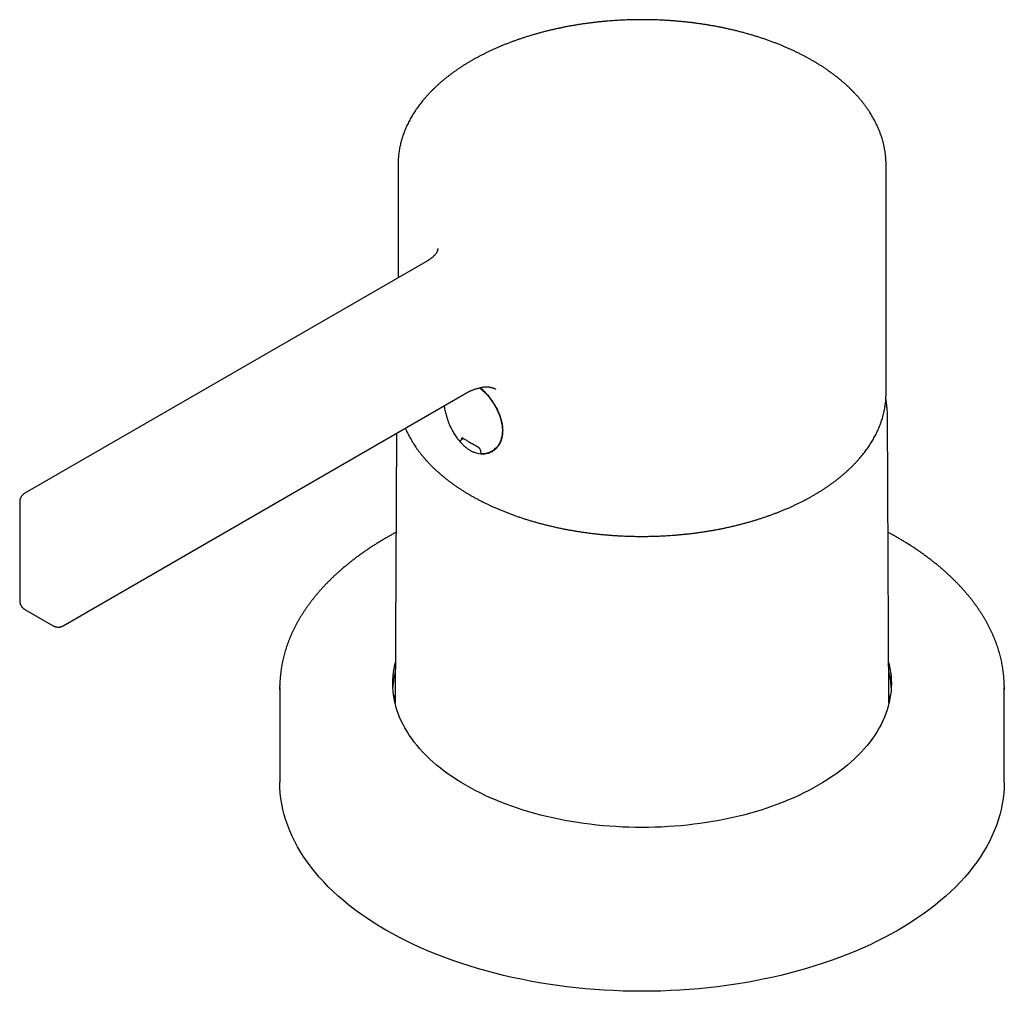
# Model space of a CAD drawing. Units: millimetres. Extents: x 8 to 881, y 12 to 683.
# Drawn here: x 510 to 607, y 203 to 299 of the extents above; entities that cross this region are included whole.
import ezdxf

# ---------------------------------------------------------------- set-up
doc = ezdxf.new("R2010")
doc.units = ezdxf.units.MM

msp = doc.modelspace()

# ---------------------------------------------------------------- linework, layer by layer
at = {"color": 7, "linetype": 'Continuous', "lineweight": 30}
for p, q in [((547.22, 284.815), (547.22, 273.603)), ((595.72, 262.115), (595.72, 284.815)), ((550.203, 275.325), (510.124, 252.188)), ((513.952, 239.024), (554.032, 262.162)), ((595.719, 261.985), (595.72, 262.115)), ((596.01, 231.322), (595.857, 259.937)), ((547.074, 258.145), (546.931, 231.322)), ((553.504, 257.482), (553.695, 257.65)), ((556.863, 256.598), (557.164, 256.861)), ((509.624, 251.322), (509.624, 241.523)), ((510.124, 240.657), (512.952, 239.024)), ((535.47, 232.881), (535.47, 223.491)), ((607.47, 223.491), (607.47, 232.881))]:
    msp.add_line(p, q, dxfattribs=at)
at = {"color": 7, "linetype": 'Continuous', "lineweight": 30, "flags": 128}
for points in [[(553.215, 257.508), (553.215, 257.508), (553.215, 257.509)], [(595.988, 235.345), (596.033, 235.156), (596.11, 234.785), (596.169, 234.412), (596.211, 234.038), (596.237, 233.664), (596.245, 233.29), (596.237, 232.915), (596.211, 232.541), (596.169, 232.168), (596.11, 231.795), (596.033, 231.423), (595.94, 231.052), (595.831, 230.683), (595.704, 230.316), (595.561, 229.951), (595.401, 229.588), (595.225, 229.228), (595.033, 228.87), (594.824, 228.515), (594.6, 228.164), (594.36, 227.816), (594.103, 227.472), (593.832, 227.132), (593.545, 226.797), (593.243, 226.465), (592.926, 226.139), (592.595, 225.817), (592.248, 225.5), (591.888, 225.189), (591.514, 224.883), (591.126, 224.583), (590.724, 224.289), (590.309, 224.001), (589.882, 223.72), (589.442, 223.445), (588.989, 223.176), (588.524, 222.915), (588.048, 222.661), (587.56, 222.414), (587.062, 222.175), (586.552, 221.943), (586.033, 221.719), (585.503, 221.503), (584.964, 221.295), (584.415, 221.095), (583.858, 220.903), (583.292, 220.721), (582.718, 220.546), (582.136, 220.381), (581.547, 220.224), (580.951, 220.076), (580.349, 219.937), (579.74, 219.808), (579.126, 219.687), (578.507, 219.576), (577.883, 219.475), (577.254, 219.383), (576.621, 219.3), (575.985, 219.227), (575.346, 219.163), (574.704, 219.11), (574.06, 219.066), (573.414, 219.031), (572.767, 219.007), (572.119, 218.992), (571.47, 218.987), (570.822, 218.992), (570.174, 219.007), (569.527, 219.031), (568.881, 219.066), (568.237, 219.11), (567.595, 219.163), (566.956, 219.227), (566.319, 219.3), (565.687, 219.383), (565.058, 219.475), (564.434, 219.576), (563.814, 219.687), (563.2, 219.808), (562.592, 219.937), (561.989, 220.076), (561.393, 220.224), (560.804, 220.381), (560.223, 220.546), (559.649, 220.721), (559.083, 220.903), (558.525, 221.095), (557.977, 221.295), (557.438, 221.503), (556.908, 221.719), (556.388, 221.943), (555.879, 222.175), (555.38, 222.414), (554.893, 222.661), (554.416, 222.915), (553.952, 223.176), (553.499, 223.445), (553.059, 223.72), (552.631, 224.001), (552.217, 224.289), (551.815, 224.583), (551.427, 224.883), (551.053, 225.189), (550.692, 225.5), (550.346, 225.817), (550.015, 226.139), (549.698, 226.465), (549.396, 226.797), (549.109, 227.132), (548.837, 227.472), (548.581, 227.816), (548.341, 228.164), (548.116, 228.515), (547.908, 228.87), (547.716, 229.228), (547.54, 229.588), (547.38, 229.951), (547.237, 230.316), (547.11, 230.683), (547, 231.052), (546.907, 231.423), (546.831, 231.795), (546.772, 232.168), (546.729, 232.541), (546.704, 232.915), (546.695, 233.29), (546.704, 233.664), (546.729, 234.038), (546.772, 234.412), (546.831, 234.785), (546.907, 235.156), (546.952, 235.345)], [(535.472, 232.683), (535.47, 232.881), (535.472, 233.064)], [(607.469, 233.07), (607.47, 232.881), (607.469, 232.682)], [(546.936, 232.257), (546.907, 232.135), (546.834, 231.779)], [(596.107, 231.779), (596.033, 232.135), (596.005, 232.257)], [(546.883, 231.534), (546.907, 231.645), (546.933, 231.756)], [(596.008, 231.756), (596.033, 231.645), (596.058, 231.534)], [(607.47, 223.491), (607.458, 222.947), (607.421, 222.404), (607.359, 221.861), (607.273, 221.319), (607.162, 220.779), (607.027, 220.24), (606.868, 219.704), (606.684, 219.17), (606.476, 218.64), (606.244, 218.112), (605.988, 217.589), (605.708, 217.069), (605.405, 216.554), (605.079, 216.043), (604.73, 215.538), (604.358, 215.038), (603.963, 214.544), (603.547, 214.056), (603.108, 213.575), (602.647, 213.1), (602.165, 212.632), (601.663, 212.172), (601.139, 211.72), (600.595, 211.276), (600.031, 210.84), (599.448, 210.412), (598.845, 209.994), (598.224, 209.585), (597.584, 209.186), (596.926, 208.796), (596.251, 208.416), (595.559, 208.047), (594.851, 207.688), (594.126, 207.34), (593.386, 207.003), (592.631, 206.678), (591.861, 206.364), (591.077, 206.062), (590.28, 205.771), (589.47, 205.493), (588.648, 205.227), (587.814, 204.974), (586.969, 204.733), (586.113, 204.506), (585.247, 204.291), (584.372, 204.089), (583.487, 203.901), (582.595, 203.726), (581.695, 203.565), (580.788, 203.417), (579.874, 203.283), (578.955, 203.163), (578.031, 203.057), (577.102, 202.965), (576.169, 202.887), (575.233, 202.823), (574.295, 202.773), (573.354, 202.737), (572.413, 202.716), (571.47, 202.709), (570.528, 202.716), (569.586, 202.737), (568.646, 202.773), (567.707, 202.823), (566.771, 202.887), (565.839, 202.965), (564.91, 203.057), (563.986, 203.163), (563.066, 203.283), (562.153, 203.417), (561.246, 203.565), (560.346, 203.726), (559.453, 203.901), (558.569, 204.089), (557.694, 204.291), (556.828, 204.506), (555.972, 204.733), (555.127, 204.974), (554.293, 205.227), (553.47, 205.493), (552.66, 205.771), (551.863, 206.062), (551.08, 206.364), (550.31, 206.678), (549.555, 207.003), (548.815, 207.34), (548.09, 207.688), (547.382, 208.047), (546.69, 208.416), (546.015, 208.796), (545.357, 209.186), (544.717, 209.585), (544.096, 209.994), (543.493, 210.412), (542.91, 210.84), (542.346, 211.276), (541.802, 211.72), (541.278, 212.172), (540.775, 212.632), (540.293, 213.1), (539.833, 213.575), (539.394, 214.056), (538.977, 214.544), (538.583, 215.038), (538.211, 215.538), (537.861, 216.043), (537.535, 216.554), (537.232, 217.069), (536.953, 217.589), (536.697, 218.112), (536.465, 218.64), (536.257, 219.17), (536.073, 219.704), (535.914, 220.24), (535.778, 220.779), (535.668, 221.319), (535.581, 221.861), (535.52, 222.404), (535.483, 222.947), (535.47, 223.491), (535.47, 223.491)]]:
    msp.add_lwpolyline(points, dxfattribs=at)
at = {"color": 7, "linetype": 'Continuous', "lineweight": 30}
for centre, radius, start, end in [((553.372, 257.632), 0.2, 218.49592, 311.3017), ((555.632, 256.327), 0.2, 183.6055, 271.00583), ((555.153, 232.456), 8.458, 165.94622, 177.11857), ((587.775, 232.454), 8.471, 2.88986, 14.04535)]:
    msp.add_arc(centre, radius, start, end, dxfattribs=at)
for points, knots in [([(571.47, 299.237), (571.336, 299.236), (571.147, 299.236), (570.87, 299.233), (570.636, 299.229), (570.356, 299.222), (570.062, 299.213), (569.754, 299.201), (569.436, 299.187), (569.111, 299.17), (568.779, 299.149), (568.443, 299.126), (568.103, 299.099), (567.761, 299.07), (567.416, 299.037), (567.069, 299.001), (566.722, 298.961), (566.373, 298.919), (566.024, 298.873), (565.675, 298.824), (565.326, 298.772), (564.977, 298.717), (564.628, 298.658), (564.28, 298.596), (563.933, 298.531), (563.586, 298.463), (563.241, 298.391), (562.897, 298.317), (562.555, 298.239), (562.214, 298.158), (561.875, 298.074), (561.537, 297.986), (561.202, 297.896), (560.868, 297.802), (560.536, 297.705), (560.207, 297.605), (559.88, 297.503), (559.555, 297.397), (559.233, 297.288), (558.914, 297.176), (558.597, 297.061), (558.283, 296.943), (557.972, 296.822), (557.663, 296.698), (557.358, 296.571), (557.056, 296.442), (556.757, 296.309), (556.462, 296.174), (556.17, 296.036), (555.881, 295.895), (555.596, 295.752), (555.315, 295.605), (555.037, 295.457), (554.763, 295.305), (554.493, 295.151), (554.226, 294.994), (553.964, 294.834), (553.706, 294.673), (553.452, 294.508), (553.202, 294.341), (552.956, 294.172), (552.715, 294), (552.478, 293.826), (552.245, 293.65), (552.017, 293.471), (551.794, 293.29), (551.575, 293.107), (551.362, 292.922), (551.152, 292.734), (550.948, 292.545), (550.749, 292.353), (550.554, 292.16), (550.365, 291.964), (550.181, 291.767), (550.001, 291.567), (549.827, 291.366), (549.659, 291.163), (549.495, 290.959), (549.337, 290.753), (549.184, 290.545), (549.037, 290.335), (548.895, 290.124), (548.759, 289.912), (548.628, 289.698), (548.503, 289.483), (548.383, 289.267), (548.27, 289.049), (548.162, 288.831), (548.059, 288.611), (547.963, 288.39), (547.872, 288.168), (547.787, 287.945), (547.708, 287.721), (547.634, 287.497), (547.567, 287.271), (547.506, 287.045), (547.45, 286.818), (547.4, 286.591), (547.357, 286.363), (547.319, 286.134), (547.287, 285.905), (547.262, 285.675), (547.242, 285.445), (547.229, 285.215), (547.221, 285.005), (547.221, 284.872), (547.221, 284.816)], [0, 0, 0, 0, 0.01072, 0.014973, 0.022047, 0.029382, 0.037247, 0.045455, 0.05393, 0.062615, 0.071465, 0.08045, 0.089546, 0.098734, 0.108, 0.117333, 0.126724, 0.136165, 0.145649, 0.155173, 0.164731, 0.17432, 0.183937, 0.193579, 0.203244, 0.212929, 0.222633, 0.232355, 0.242093, 0.251845, 0.261611, 0.27139, 0.28118, 0.290982, 0.300794, 0.310616, 0.320447, 0.330287, 0.340134, 0.34999, 0.359853, 0.369722, 0.379599, 0.389481, 0.39937, 0.409264, 0.419164, 0.429068, 0.438978, 0.448893, 0.458811, 0.468734, 0.478661, 0.488592, 0.498527, 0.508464, 0.518405, 0.528348, 0.538294, 0.548243, 0.558193, 0.568145, 0.578098, 0.588052, 0.598007, 0.607963, 0.617918, 0.627873, 0.637826, 0.647779, 0.65773, 0.667678, 0.677624, 0.687566, 0.697505, 0.70744, 0.71737, 0.727294, 0.737213, 0.747126, 0.757032, 0.766931, 0.776823, 0.786707, 0.796582, 0.80645, 0.81631, 0.826161, 0.836004, 0.845838, 0.855665, 0.865484, 0.875297, 0.885102, 0.894903, 0.904698, 0.914489, 0.924278, 0.934065, 0.943851, 0.953638, 0.963428, 0.973221, 0.98302, 0.992826, 1, 1, 1, 1]), ([(595.72, 284.816), (595.72, 284.836), (595.721, 284.933), (595.716, 285.107), (595.706, 285.339), (595.689, 285.57), (595.666, 285.802), (595.636, 286.033), (595.601, 286.265), (595.559, 286.496), (595.511, 286.727), (595.457, 286.958), (595.397, 287.189), (595.33, 287.419), (595.257, 287.649), (595.178, 287.879), (595.092, 288.108), (595.001, 288.337), (594.902, 288.564), (594.798, 288.792), (594.687, 289.018), (594.57, 289.243), (594.447, 289.468), (594.317, 289.691), (594.181, 289.914), (594.039, 290.135), (593.89, 290.355), (593.736, 290.574), (593.575, 290.791), (593.408, 291.007), (593.235, 291.221), (593.057, 291.433), (592.872, 291.644), (592.681, 291.853), (592.484, 292.06), (592.282, 292.265), (592.074, 292.468), (591.86, 292.669), (591.64, 292.868), (591.415, 293.065), (591.185, 293.259), (590.949, 293.451), (590.707, 293.641), (590.461, 293.828), (590.209, 294.013), (589.952, 294.195), (589.69, 294.374), (589.423, 294.551), (589.152, 294.725), (588.875, 294.897), (588.594, 295.066), (588.308, 295.231), (588.017, 295.394), (587.722, 295.555), (587.423, 295.712), (587.119, 295.866), (586.811, 296.017), (586.498, 296.165), (586.182, 296.31), (585.861, 296.452), (585.537, 296.591), (585.209, 296.726), (584.876, 296.858), (584.54, 296.987), (584.201, 297.113), (583.857, 297.236), (583.511, 297.355), (583.16, 297.471), (582.807, 297.583), (582.449, 297.692), (582.089, 297.798), (581.725, 297.9), (581.359, 297.998), (580.989, 298.093), (580.616, 298.185), (580.252, 298.27), (579.887, 298.351), (579.532, 298.427), (579.175, 298.499), (578.829, 298.565), (578.482, 298.629), (578.134, 298.689), (577.784, 298.746), (577.432, 298.8), (577.08, 298.851), (576.727, 298.899), (576.372, 298.943), (576.017, 298.985), (575.661, 299.023), (575.305, 299.058), (574.948, 299.09), (574.591, 299.119), (574.235, 299.144), (573.879, 299.167), (573.525, 299.186), (573.175, 299.202), (572.832, 299.215), (572.506, 299.224), (572.224, 299.23), (571.974, 299.234), (571.732, 299.236), (571.562, 299.237), (571.47, 299.237)], [0, 0, 0, 0, 0.0025753, 0.0124002, 0.0222365, 0.0320858, 0.0419497, 0.0518297, 0.0617273, 0.0716438, 0.0815805, 0.0915388, 0.1015196, 0.1115238, 0.1215524, 0.131606, 0.141685, 0.1517899, 0.1619209, 0.172078, 0.1822612, 0.1924701, 0.2027045, 0.2129639, 0.2232475, 0.2335547, 0.2438847, 0.2542365, 0.2646093, 0.2750019, 0.2854133, 0.2958424, 0.3062882, 0.3167495, 0.3272252, 0.3377143, 0.3482157, 0.3587284, 0.3692515, 0.379784, 0.390325, 0.4008738, 0.4114296, 0.4219917, 0.4325594, 0.4431322, 0.4537096, 0.4642911, 0.4748763, 0.4854648, 0.4960564, 0.5066507, 0.5172476, 0.5278469, 0.5384486, 0.5490526, 0.5596591, 0.570268, 0.5808795, 0.5914938, 0.6021111, 0.6127316, 0.6233558, 0.6339839, 0.6446164, 0.6552538, 0.6658967, 0.6765457, 0.6872015, 0.697865, 0.708537, 0.7192186, 0.729911, 0.7406154, 0.7513333, 0.7620665, 0.771714, 0.7824521, 0.792094, 0.8017339, 0.8113709, 0.8210046, 0.8306348, 0.8402611, 0.849883, 0.8594998, 0.8691107, 0.8787147, 0.8883102, 0.8978951, 0.9074665, 0.9170199, 0.9265488, 0.9360421, 0.945481, 0.9548295, 0.9640093, 0.9728142, 0.9807745, 0.9864371, 0.9927225, 1, 1, 1, 1]), ([(551.168, 276.5), (551.167, 276.481), (551.167, 276.444), (551.159, 276.388), (551.148, 276.333), (551.133, 276.28), (551.114, 276.227), (551.091, 276.174), (551.064, 276.12), (551.034, 276.067), (550.999, 276.012), (550.96, 275.957), (550.916, 275.902), (550.869, 275.846), (550.816, 275.789), (550.759, 275.733), (550.698, 275.676), (550.632, 275.619), (550.561, 275.563), (550.486, 275.507), (550.406, 275.451), (550.322, 275.396), (550.254, 275.354), (550.213, 275.331), (550.203, 275.325)], [0, 0, 0, 0, 0.061775, 0.123094, 0.180076, 0.233535, 0.284279, 0.33295, 0.380037, 0.425909, 0.470853, 0.515089, 0.558791, 0.602097, 0.645115, 0.687933, 0.730622, 0.773238, 0.815825, 0.858411, 0.901021, 0.94368, 0.986405, 1, 1, 1, 1]), ([(554.032, 262.162), (554.053, 262.174), (554.105, 262.204), (554.192, 262.25), (554.294, 262.301), (554.399, 262.35), (554.508, 262.397), (554.621, 262.443), (554.738, 262.487), (554.857, 262.53), (554.981, 262.57), (555.107, 262.608), (555.235, 262.643), (555.367, 262.677), (555.501, 262.708), (555.607, 262.73), (555.669, 262.742), (555.685, 262.745)], [0, 0, 0, 0, 0.047997, 0.118457, 0.189072, 0.259845, 0.330779, 0.401871, 0.473115, 0.544503, 0.616024, 0.687665, 0.75941, 0.831238, 0.903126, 0.975042, 1, 1, 1, 1]), ([(555.322, 262.665), (555.343, 262.648), (555.49, 262.535), (555.747, 262.308), (556.069, 261.984), (556.254, 261.755), (556.342, 261.646)], [0, 0, 0, 0, 0.057946, 0.401159, 0.715059, 1, 1, 1, 1]), ([(555.396, 262.683), (555.402, 262.678), (555.463, 262.624), (555.576, 262.518), (555.73, 262.366), (555.875, 262.216), (556.01, 262.067), (556.148, 261.908), (556.287, 261.739), (556.423, 261.562), (556.544, 261.397), (556.65, 261.243), (556.743, 261.1), (556.842, 260.941), (556.949, 260.756), (557.064, 260.539), (557.171, 260.313), (557.26, 260.106), (557.331, 259.92), (557.388, 259.757), (557.437, 259.598), (557.479, 259.448), (557.511, 259.315), (557.537, 259.197), (557.556, 259.096), (557.571, 259.01), (557.58, 258.947), (557.586, 258.901), (557.591, 258.862), (557.597, 258.814), (557.603, 258.754), (557.61, 258.683), (557.615, 258.597), (557.62, 258.496), (557.621, 258.386), (557.618, 258.276), (557.613, 258.173), (557.604, 258.077), (557.592, 257.972), (557.574, 257.862), (557.552, 257.749), (557.528, 257.652), (557.505, 257.568), (557.482, 257.494), (557.458, 257.426), (557.435, 257.363), (557.411, 257.306), (557.387, 257.249), (557.358, 257.188), (557.323, 257.117), (557.278, 257.036), (557.223, 256.945), (557.157, 256.849), (557.078, 256.748), (556.985, 256.644), (556.915, 256.579), (556.879, 256.546)], [0, 0, 0, 0, 0.003103, 0.031463, 0.058608, 0.08453, 0.109224, 0.132684, 0.162029, 0.189158, 0.214063, 0.236743, 0.2572, 0.276315, 0.305696, 0.336055, 0.367425, 0.399812, 0.421969, 0.444577, 0.467314, 0.488209, 0.50692, 0.523447, 0.53779, 0.549952, 0.560194, 0.564668, 0.569962, 0.576982, 0.585727, 0.596195, 0.608382, 0.624071, 0.641496, 0.658415, 0.674492, 0.68973, 0.704141, 0.725124, 0.744064, 0.760955, 0.775441, 0.788673, 0.801117, 0.812772, 0.823639, 0.833779, 0.845361, 0.859479, 0.876129, 0.895348, 0.917326, 0.94209, 0.969643, 1, 1, 1, 1]), ([(555.685, 262.745), (555.718, 262.751), (555.78, 262.761), (555.868, 262.768), (555.946, 262.771), (556.018, 262.77), (556.089, 262.766), (556.158, 262.76), (556.218, 262.752), (556.264, 262.745), (556.298, 262.74), (556.329, 262.734), (556.366, 262.727), (556.418, 262.716), (556.488, 262.7), (556.578, 262.676), (556.686, 262.642), (556.814, 262.598), (556.905, 262.56), (556.954, 262.54)], [0, 0, 0, 0, 0.0803388, 0.1498044, 0.2082313, 0.2633327, 0.3186353, 0.3741296, 0.4237302, 0.4572337, 0.4816686, 0.5020692, 0.5312282, 0.5692867, 0.6269694, 0.6981807, 0.7835309, 0.8838186, 1, 1, 1, 1]), ([(556.342, 261.646), (556.542, 261.361), (556.946, 260.784), (557.361, 259.836), (557.594, 258.891), (557.601, 258.002), (557.384, 257.256), (557.093, 256.76), (556.84, 256.603), (556.78, 256.565)], [0, 0, 0, 0, 0.154221, 0.310988, 0.470643, 0.633515, 0.791757, 0.950591, 1, 1, 1, 1]), ([(571.47, 247.904), (571.599, 247.905), (571.78, 247.905), (572.05, 247.908), (572.282, 247.912), (572.56, 247.918), (572.853, 247.927), (573.16, 247.938), (573.477, 247.952), (573.802, 247.969), (574.133, 247.989), (574.469, 248.012), (574.809, 248.038), (575.151, 248.068), (575.496, 248.1), (575.842, 248.135), (576.19, 248.174), (576.538, 248.216), (576.887, 248.261), (577.237, 248.309), (577.586, 248.36), (577.935, 248.415), (578.284, 248.473), (578.632, 248.534), (578.979, 248.598), (579.325, 248.665), (579.67, 248.736), (580.014, 248.81), (580.357, 248.887), (580.698, 248.967), (581.037, 249.05), (581.375, 249.136), (581.71, 249.225), (582.044, 249.318), (582.375, 249.413), (582.704, 249.512), (583.031, 249.613), (583.356, 249.717), (583.678, 249.825), (583.997, 249.935), (584.314, 250.049), (584.627, 250.165), (584.938, 250.284), (585.246, 250.406), (585.551, 250.531), (585.853, 250.658), (586.151, 250.789), (586.446, 250.922), (586.738, 251.058), (587.026, 251.196), (587.311, 251.337), (587.592, 251.481), (587.87, 251.628), (588.143, 251.777), (588.413, 251.928), (588.679, 252.082), (588.94, 252.239), (589.198, 252.398), (589.452, 252.559), (589.701, 252.723), (589.946, 252.889), (590.187, 253.057), (590.424, 253.227), (590.656, 253.4), (590.883, 253.575), (591.106, 253.752), (591.325, 253.932), (591.538, 254.113), (591.747, 254.296), (591.951, 254.481), (592.15, 254.669), (592.345, 254.858), (592.534, 255.049), (592.718, 255.242), (592.898, 255.436), (593.072, 255.633), (593.241, 255.831), (593.405, 256.03), (593.563, 256.232), (593.716, 256.435), (593.864, 256.639), (594.007, 256.845), (594.144, 257.052), (594.275, 257.26), (594.401, 257.47), (594.522, 257.682), (594.637, 257.894), (594.746, 258.108), (594.85, 258.322), (594.948, 258.538), (595.04, 258.755), (595.127, 258.972), (595.208, 259.191), (595.283, 259.411), (595.352, 259.631), (595.415, 259.852), (595.473, 260.074), (595.524, 260.297), (595.57, 260.52), (595.609, 260.744), (595.643, 260.968), (595.671, 261.193), (595.693, 261.418), (595.708, 261.644), (595.717, 261.831), (595.718, 261.943), (595.719, 261.98)], [0, 0, 0, 0, 0.01022, 0.014448, 0.02146, 0.028757, 0.036596, 0.044788, 0.053254, 0.061934, 0.070782, 0.079768, 0.088867, 0.098059, 0.10733, 0.116669, 0.126066, 0.135514, 0.145005, 0.154536, 0.164101, 0.173698, 0.183321, 0.19297, 0.202641, 0.212332, 0.222042, 0.231769, 0.241511, 0.251268, 0.261037, 0.270819, 0.280612, 0.290416, 0.300229, 0.310051, 0.319882, 0.329721, 0.339567, 0.34942, 0.359279, 0.369145, 0.379016, 0.388893, 0.398775, 0.408662, 0.418554, 0.42845, 0.43835, 0.448254, 0.458162, 0.468073, 0.477988, 0.487906, 0.497827, 0.507751, 0.517678, 0.527607, 0.537539, 0.547473, 0.55741, 0.567348, 0.577289, 0.587231, 0.597174, 0.60712, 0.617066, 0.627014, 0.636963, 0.646912, 0.656862, 0.666813, 0.676764, 0.686716, 0.696667, 0.706619, 0.71657, 0.72652, 0.73647, 0.74642, 0.756368, 0.766315, 0.776262, 0.786207, 0.796151, 0.806094, 0.816036, 0.825977, 0.835916, 0.845855, 0.855794, 0.865732, 0.87567, 0.885609, 0.895549, 0.90549, 0.915433, 0.92538, 0.93533, 0.945284, 0.955243, 0.965209, 0.975182, 0.985163, 0.995153, 1, 1, 1, 1]), ([(595.856, 259.938), (595.856, 259.988), (595.855, 260.115), (595.847, 260.319), (595.833, 260.551), (595.813, 260.782), (595.786, 261.013), (595.753, 261.244), (595.725, 261.421), (595.705, 261.521), (595.7, 261.544)], [0, 0, 0, 0, 0.092698, 0.236494, 0.380303, 0.524147, 0.668049, 0.812031, 0.956115, 1, 1, 1, 1]), ([(551.8, 260.874), (551.803, 260.855), (551.816, 260.757), (551.849, 260.579), (551.899, 260.34), (551.958, 260.103), (552.011, 259.912), (552.055, 259.767), (552.088, 259.665), (552.125, 259.555), (552.168, 259.431), (552.219, 259.293), (552.279, 259.141), (552.346, 258.982), (552.419, 258.818), (552.499, 258.651), (552.588, 258.476), (552.688, 258.292), (552.8, 258.101), (552.925, 257.905), (553.063, 257.704), (553.163, 257.575), (553.215, 257.509)], [0, 0, 0, 0, 0.0166304, 0.0857179, 0.1538764, 0.2210736, 0.2873305, 0.3154468, 0.3434384, 0.3740758, 0.4090232, 0.4482968, 0.4919146, 0.5398961, 0.5854766, 0.6344284, 0.6867669, 0.7425086, 0.8016727, 0.864284, 0.9303765, 1, 1, 1, 1]), ([(547.947, 258.649), (547.966, 258.604), (548.016, 258.485), (548.105, 258.292), (548.214, 258.069), (548.328, 257.848), (548.449, 257.627), (548.576, 257.408), (548.709, 257.19), (548.849, 256.972), (548.994, 256.756), (549.146, 256.542), (549.304, 256.328), (549.468, 256.116), (549.638, 255.906), (549.813, 255.697), (549.995, 255.49), (550.183, 255.284), (550.376, 255.081), (550.575, 254.879), (550.78, 254.679), (550.99, 254.481), (551.206, 254.285), (551.428, 254.091), (551.655, 253.899), (551.887, 253.71), (552.125, 253.522), (552.368, 253.338), (552.616, 253.155), (552.87, 252.975), (553.128, 252.797), (553.391, 252.622), (553.66, 252.45), (553.933, 252.28), (554.211, 252.112), (554.493, 251.948), (554.781, 251.786), (555.072, 251.627), (555.369, 251.471), (555.669, 251.317), (555.975, 251.167), (556.284, 251.019), (556.597, 250.875), (556.915, 250.733), (557.237, 250.595), (557.562, 250.46), (557.892, 250.327), (558.225, 250.198), (558.562, 250.072), (558.903, 249.95), (559.247, 249.83), (559.595, 249.714), (559.947, 249.601), (560.301, 249.492), (560.66, 249.385), (561.021, 249.283), (561.386, 249.183), (561.754, 249.087), (562.125, 248.995), (562.499, 248.906), (562.864, 248.823), (563.23, 248.744), (563.586, 248.671), (563.944, 248.601), (564.29, 248.537), (564.638, 248.476), (564.987, 248.418), (565.338, 248.363), (565.69, 248.311), (566.042, 248.262), (566.396, 248.217), (566.751, 248.174), (567.107, 248.134), (567.463, 248.098), (567.82, 248.065), (568.177, 248.035), (568.533, 248.008), (568.89, 247.984), (569.245, 247.964), (569.597, 247.946), (569.945, 247.932), (570.28, 247.921), (570.583, 247.914), (570.848, 247.909), (571.136, 247.905), (571.34, 247.905), (571.47, 247.904)], [0, 0, 0, 0, 0.007226, 0.019306, 0.031408, 0.043531, 0.055675, 0.067839, 0.080023, 0.092225, 0.104445, 0.116682, 0.128936, 0.141204, 0.153488, 0.165784, 0.178094, 0.190415, 0.202747, 0.21509, 0.227442, 0.239802, 0.252171, 0.264547, 0.27693, 0.289319, 0.301713, 0.314113, 0.326518, 0.338927, 0.35134, 0.363758, 0.376179, 0.388603, 0.401031, 0.413461, 0.425895, 0.438333, 0.450773, 0.463216, 0.475663, 0.488114, 0.500568, 0.513026, 0.525489, 0.537956, 0.550428, 0.562906, 0.57539, 0.58788, 0.600377, 0.612883, 0.625397, 0.63792, 0.650455, 0.663001, 0.675559, 0.688133, 0.700722, 0.713329, 0.725956, 0.737299, 0.749935, 0.761272, 0.772608, 0.78394, 0.795269, 0.806594, 0.817915, 0.829231, 0.840541, 0.851844, 0.863138, 0.874422, 0.885692, 0.896943, 0.90817, 0.919363, 0.930504, 0.941563, 0.952478, 0.963101, 0.972977, 0.98089, 0.987834, 1, 1, 1, 1]), ([(556.882, 256.549), (556.834, 256.508), (556.733, 256.424), (556.561, 256.314), (556.372, 256.219), (556.17, 256.147), (555.966, 256.1), (555.761, 256.075), (555.527, 256.071), (555.266, 256.099), (554.98, 256.168), (554.7, 256.272), (554.428, 256.41), (554.163, 256.582), (553.946, 256.755), (553.774, 256.911), (553.644, 257.038), (553.517, 257.176), (553.397, 257.311), (553.325, 257.407), (553.293, 257.451)], [0, 0, 0, 0, 0.05245, 0.108315, 0.169461, 0.22879, 0.286327, 0.3421, 0.396139, 0.471076, 0.543732, 0.614223, 0.682678, 0.7511, 0.821541, 0.857571, 0.894152, 0.9313, 0.969027, 1, 1, 1, 1]), ([(553.595, 257.707), (553.593, 257.706), (553.578, 257.696), (553.555, 257.664), (553.529, 257.611), (553.52, 257.565), (553.515, 257.541)], [0, 0, 0, 0, 0.044281, 0.349722, 0.668098, 1, 1, 1, 1]), ([(553.585, 257.702), (553.585, 257.702), (553.584, 257.702), (553.591, 257.702), (553.601, 257.701), (553.616, 257.696), (553.636, 257.687), (553.654, 257.676), (553.664, 257.67)], [0, 0, 0, 0, 0.054919, 0.188788, 0.385566, 0.554975, 0.758309, 1, 1, 1, 1]), ([(553.664, 257.67), (553.698, 257.648), (553.771, 257.602), (553.887, 257.529), (554.017, 257.449), (554.162, 257.362), (554.321, 257.269), (554.493, 257.17), (554.679, 257.066), (554.881, 256.956), (555.021, 256.882), (555.094, 256.844)], [0, 0, 0, 0, 0.074713, 0.158834, 0.25236, 0.355292, 0.467629, 0.587114, 0.71567, 0.853299, 1, 1, 1, 1]), ([(555.094, 256.844), (555.113, 256.833), (555.148, 256.813), (555.195, 256.774), (555.23, 256.74), (555.255, 256.713), (555.272, 256.692), (555.285, 256.676), (555.298, 256.658), (555.314, 256.635), (555.333, 256.607), (555.355, 256.568), (555.377, 256.525), (555.397, 256.477), (555.414, 256.427), (555.427, 256.371), (555.431, 256.335), (555.433, 256.315)], [0, 0, 0, 0, 0.117855, 0.214353, 0.289523, 0.343111, 0.375315, 0.402606, 0.4333, 0.467401, 0.518177, 0.576609, 0.65284, 0.722858, 0.803848, 0.896022, 1, 1, 1, 1]), ([(555.637, 256.127), (555.679, 256.129), (555.759, 256.132), (555.868, 256.144), (555.961, 256.159), (556.038, 256.176), (556.101, 256.191), (556.148, 256.205), (556.182, 256.215), (556.209, 256.224), (556.233, 256.232), (556.262, 256.242), (556.295, 256.255), (556.344, 256.274), (556.41, 256.303), (556.494, 256.345), (556.579, 256.394), (556.662, 256.446), (556.735, 256.498), (556.8, 256.547), (556.84, 256.582), (556.859, 256.597)], [0, 0, 0, 0, 0.0914777, 0.1720437, 0.2417504, 0.3006464, 0.3487756, 0.3861756, 0.4128761, 0.4302582, 0.4494309, 0.4728363, 0.500468, 0.5323194, 0.5953059, 0.6701407, 0.751938, 0.8257926, 0.8935748, 0.9516127, 1, 1, 1, 1]), ([(510.124, 252.187), (510.108, 252.178), (510.07, 252.156), (510.013, 252.114), (509.952, 252.064), (509.896, 252.009), (509.844, 251.95), (509.797, 251.886), (509.755, 251.819), (509.718, 251.748), (509.687, 251.675), (509.662, 251.598), (509.642, 251.519), (509.63, 251.441), (509.624, 251.375), (509.624, 251.336), (509.625, 251.322)], [0, 0, 0, 0, 0.05238, 0.127107, 0.201992, 0.277047, 0.352289, 0.427748, 0.503461, 0.579483, 0.655891, 0.732793, 0.810342, 0.888768, 0.95915, 1, 1, 1, 1]), ([(546.118, 247.806), (546.06, 247.772), (545.89, 247.674), (545.613, 247.509), (545.288, 247.311), (544.968, 247.111), (544.652, 246.908), (544.34, 246.703), (544.034, 246.496), (543.732, 246.286), (543.434, 246.074), (543.141, 245.859), (542.854, 245.642), (542.571, 245.423), (542.292, 245.202), (542.019, 244.979), (541.751, 244.754), (541.488, 244.526), (541.23, 244.297), (540.977, 244.065), (540.73, 243.832), (540.487, 243.597), (540.25, 243.359), (540.018, 243.12), (539.792, 242.879), (539.571, 242.637), (539.355, 242.393), (539.145, 242.147), (538.941, 241.899), (538.742, 241.65), (538.549, 241.399), (538.361, 241.147), (538.179, 240.894), (538.002, 240.639), (537.832, 240.383), (537.667, 240.125), (537.508, 239.866), (537.355, 239.606), (537.207, 239.345), (537.066, 239.083), (536.93, 238.82), (536.801, 238.555), (536.677, 238.29), (536.559, 238.024), (536.447, 237.757), (536.341, 237.489), (536.242, 237.221), (536.148, 236.951), (536.06, 236.681), (535.978, 236.411), (535.903, 236.14), (535.833, 235.868), (535.769, 235.596), (535.712, 235.324), (535.661, 235.051), (535.615, 234.777), (535.576, 234.504), (535.543, 234.23), (535.516, 233.956), (535.495, 233.682), (535.481, 233.408), (535.473, 233.203), (535.473, 233.09), (535.472, 233.069)], [0, 0, 0, 0, 0.008865, 0.025687, 0.042509, 0.059332, 0.076156, 0.092979, 0.109802, 0.126625, 0.143448, 0.160271, 0.177093, 0.193914, 0.210735, 0.227554, 0.244373, 0.26119, 0.278005, 0.294818, 0.31163, 0.328439, 0.345245, 0.362049, 0.37885, 0.395647, 0.41244, 0.42923, 0.446015, 0.462795, 0.47957, 0.496341, 0.513105, 0.529864, 0.546616, 0.563361, 0.5801, 0.596832, 0.613556, 0.630273, 0.646981, 0.663682, 0.680375, 0.697059, 0.713735, 0.730402, 0.747061, 0.763712, 0.780354, 0.796989, 0.813615, 0.830234, 0.846846, 0.863452, 0.88005, 0.896643, 0.913231, 0.929814, 0.946393, 0.962968, 0.97954, 0.996111, 1, 1, 1, 1]), ([(547.022, 248.309), (546.972, 248.282), (546.807, 248.194), (546.537, 248.044), (546.286, 247.903), (546.15, 247.824), (546.118, 247.806)], [0, 0, 0, 0, 0.1623888, 0.5380534, 0.8939435, 1, 1, 1, 1]), ([(607.468, 233.075), (607.468, 233.121), (607.466, 233.257), (607.456, 233.486), (607.44, 233.76), (607.418, 234.034), (607.389, 234.308), (607.354, 234.581), (607.313, 234.854), (607.266, 235.127), (607.213, 235.4), (607.154, 235.672), (607.089, 235.944), (607.018, 236.215), (606.941, 236.486), (606.857, 236.756), (606.768, 237.025), (606.673, 237.294), (606.571, 237.562), (606.464, 237.829), (606.351, 238.096), (606.231, 238.361), (606.106, 238.626), (605.975, 238.89), (605.838, 239.153), (605.695, 239.414), (605.546, 239.675), (605.392, 239.934), (605.231, 240.192), (605.065, 240.449), (604.893, 240.705), (604.716, 240.959), (604.532, 241.212), (604.343, 241.464), (604.149, 241.714), (603.948, 241.962), (603.743, 242.209), (603.531, 242.455), (603.314, 242.698), (603.092, 242.94), (602.865, 243.181), (602.632, 243.419), (602.393, 243.656), (602.15, 243.89), (601.901, 244.123), (601.647, 244.354), (601.388, 244.583), (601.123, 244.81), (600.854, 245.035), (600.58, 245.257), (600.301, 245.478), (600.016, 245.696), (599.728, 245.912), (599.434, 246.126), (599.135, 246.338), (598.832, 246.547), (598.524, 246.754), (598.212, 246.958), (597.895, 247.16), (597.573, 247.36), (597.247, 247.557), (596.917, 247.752), (596.583, 247.944), (596.25, 248.13), (596.027, 248.251), (595.919, 248.309)], [0, 0, 0, 0, 0.007863, 0.023726, 0.039591, 0.055457, 0.071325, 0.087195, 0.103069, 0.118947, 0.13483, 0.150717, 0.16661, 0.18251, 0.198416, 0.214328, 0.230248, 0.246175, 0.26211, 0.278053, 0.294003, 0.309962, 0.325928, 0.341903, 0.357885, 0.373875, 0.389872, 0.405877, 0.421889, 0.437909, 0.453935, 0.469967, 0.486005, 0.50205, 0.5181, 0.534156, 0.550216, 0.566281, 0.582351, 0.598424, 0.614501, 0.630582, 0.646666, 0.662753, 0.678843, 0.694935, 0.71103, 0.727126, 0.743224, 0.759323, 0.775424, 0.791526, 0.807629, 0.823733, 0.839837, 0.855942, 0.872047, 0.888153, 0.904259, 0.920364, 0.93647, 0.952575, 0.96868, 0.984785, 1, 1, 1, 1]), ([(509.625, 241.523), (509.624, 241.513), (509.624, 241.478), (509.629, 241.42), (509.638, 241.348), (509.654, 241.278), (509.672, 241.213), (509.692, 241.159), (509.712, 241.111), (509.733, 241.068), (509.749, 241.038), (509.758, 241.023)], [0, 0, 0, 0, 0.058522, 0.198472, 0.337438, 0.474388, 0.606469, 0.723375, 0.807261, 0.900782, 1, 1, 1, 1]), ([(509.758, 241.023), (509.772, 241.001), (509.791, 240.969), (509.823, 240.923), (509.853, 240.886), (509.891, 240.842), (509.934, 240.799), (509.982, 240.755), (510.035, 240.714), (510.083, 240.681), (510.114, 240.664), (510.124, 240.658)], [0, 0, 0, 0, 0.151944, 0.2143, 0.318154, 0.426956, 0.5446, 0.668402, 0.797191, 0.929966, 1, 1, 1, 1]), ([(512.953, 239.025), (512.963, 239.019), (512.993, 239.001), (513.048, 238.975), (513.116, 238.948), (513.187, 238.925), (513.26, 238.908), (513.335, 238.896), (513.411, 238.89), (513.488, 238.89), (513.565, 238.896), (513.641, 238.907), (513.716, 238.925), (513.791, 238.948), (513.863, 238.978), (513.916, 239.003), (513.945, 239.021), (513.952, 239.025)], [0, 0, 0, 0, 0.033114, 0.102414, 0.172744, 0.243899, 0.315716, 0.388068, 0.460854, 0.533997, 0.607435, 0.681124, 0.755027, 0.82912, 0.903383, 0.977805, 1, 1, 1, 1])]:
    msp.add_open_spline(points, degree=3, knots=knots, dxfattribs=at)

doc.saveas('drawing.dxf')
